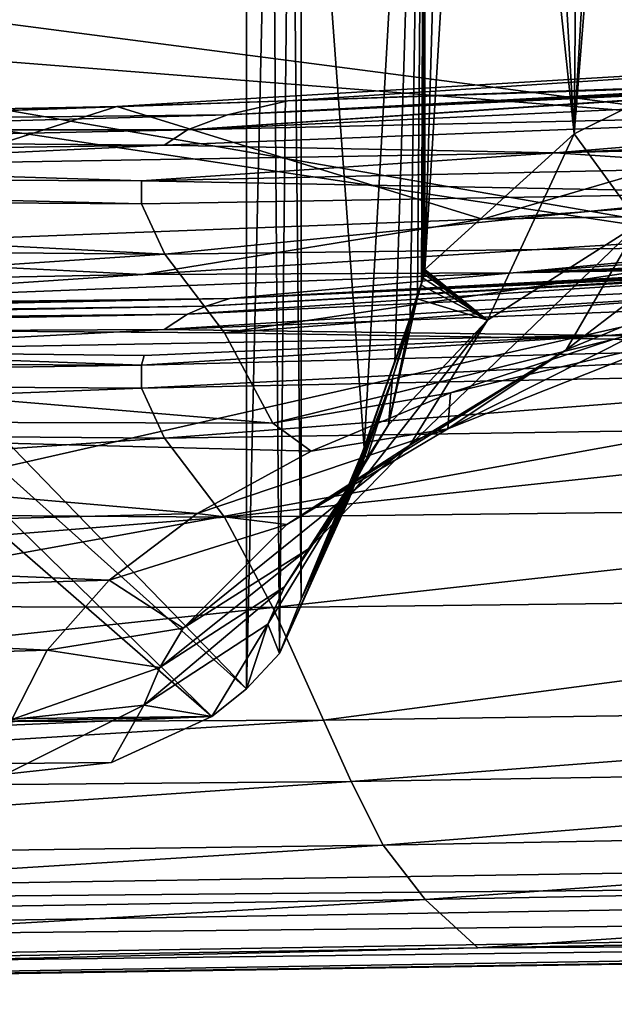
# Model space of a CAD drawing. Extents: x 0 to 41.5, y 0 to 26.5.
# Drawn here: x 11.3 to 14.6, y 0 to 5.4 of the extents above; entities that cross this region are included whole.
import ezdxf

# ---------------------------------------------------------------- set-up
doc = ezdxf.new("R2010")
doc.units = 0
doc.layers.add('PORCELANA', color=60, linetype='CONTINUOUS')

msp = doc.modelspace()

# ---------------------------------------------------------------- linework, layer by layer
at = {"layer": 'PORCELANA'}
for points in [[(14.3523, 4.7513, 25.1851), (14.7131, 10.9582, 24.1771), (14.9377, 12.0389, 23.6173), (14.3523, 4.7513, 25.1851)], [(14.3523, 4.7513, 25.1851), (14.9377, 12.0389, 23.6173), (15.6618, 5.4016, 22.0558), (14.3523, 4.7513, 25.1851)], [(14.4031, 10.12, 25.0332), (14.7131, 10.9582, 24.1771), (14.3523, 4.7513, 25.1851), (14.4031, 10.12, 25.0332)], [(14.3523, 4.7513, 25.1851), (14.0692, 9.5935, 26.1079), (14.4031, 10.12, 25.0332), (14.3523, 4.7513, 25.1851)], [(14.3523, 4.7513, 25.1851), (13.8644, 9.3575, 26.8853), (14.0692, 9.5935, 26.1079), (14.3523, 4.7513, 25.1851)], [(13.5401, 4.0131, 28.46), (13.6879, 9.1193, 27.6697), (13.8644, 9.3575, 26.8853), (13.5401, 4.0131, 28.46)], [(13.5401, 4.0131, 28.46), (13.8644, 9.3575, 26.8853), (14.3523, 4.7513, 25.1851), (13.5401, 4.0131, 28.46)], [(13.5401, 8.8794, 28.46), (13.6879, 9.1193, 27.6697), (13.5401, 4.0131, 28.46), (13.5401, 8.8794, 28.46)], [(13.208, 3.0413, 30.3952), (12.8647, 7.7009, 32.3954), (13.54, 8.8794, 28.461), (13.208, 3.0413, 30.3952)], [(13.54, 8.8794, 28.461), (13.376, 3.5055, 29.4164), (13.208, 3.0413, 30.3952), (13.54, 8.8794, 28.461)], [(13.54, 8.8794, 28.461), (13.459, 3.7503, 28.9328), (13.376, 3.5055, 29.4164), (13.54, 8.8794, 28.461)], [(13.5003, 3.8754, 28.6924), (13.459, 3.7503, 28.9328), (13.54, 8.8794, 28.461), (13.5003, 3.8754, 28.6924)], [(13.54, 8.8794, 28.461), (13.5208, 3.9389, 28.5727), (13.5003, 3.8754, 28.6924), (13.54, 8.8794, 28.461)], [(13.54, 8.8794, 28.461), (13.531, 3.9719, 28.5134), (13.5208, 3.9389, 28.5727), (13.54, 8.8794, 28.461)], [(13.54, 4.0131, 28.461), (13.531, 3.9719, 28.5134), (13.54, 8.8794, 28.461), (13.54, 4.0131, 28.461)], [(13.5401, 8.8794, 28.4603), (13.5401, 4.0131, 28.4603), (13.54, 8.8794, 28.4606), (13.5401, 8.8794, 28.4603)], [(13.54, 8.8794, 28.4606), (13.5401, 4.0131, 28.4603), (13.54, 4.0131, 28.4606), (13.54, 8.8794, 28.4606)], [(13.54, 8.8794, 28.4606), (13.54, 4.0131, 28.4606), (13.54, 8.8794, 28.461), (13.54, 8.8794, 28.4606)], [(13.54, 8.8794, 28.461), (13.54, 4.0131, 28.4606), (13.54, 4.0131, 28.461), (13.54, 8.8794, 28.461)], [(13.5401, 8.8794, 28.46), (13.5401, 4.0131, 28.46), (13.5401, 8.8794, 28.4603), (13.5401, 8.8794, 28.46)], [(13.5401, 8.8794, 28.4603), (13.5401, 4.0131, 28.46), (13.5401, 4.0131, 28.4603), (13.5401, 8.8794, 28.4603)], [(12.5677, 1.7273, 32.6457), (8.6883, 5.7285, 32.6457), (12.5677, 7.7009, 32.6457), (12.5677, 1.7273, 32.6457)], [(12.7034, 7.7009, 32.6135), (12.7479, 1.9205, 32.586), (12.5677, 1.7273, 32.6457), (12.7034, 7.7009, 32.6135)], [(12.7034, 7.7009, 32.6135), (12.5677, 1.7273, 32.6457), (12.5677, 7.7009, 32.6457), (12.7034, 7.7009, 32.6135)], [(12.81, 7.7009, 32.5236), (12.7479, 1.9205, 32.586), (12.7034, 7.7009, 32.6135), (12.81, 7.7009, 32.5236)], [(12.81, 7.7009, 32.5236), (12.8647, 2.2164, 32.3954), (12.7479, 1.9205, 32.586), (12.81, 7.7009, 32.5236)], [(12.8647, 7.7009, 32.3954), (12.8647, 2.2164, 32.3954), (12.81, 7.7009, 32.5236), (12.8647, 7.7009, 32.3954)], [(12.8647, 2.2164, 32.3954), (12.8647, 7.7009, 32.3954), (13.208, 3.0413, 30.3952), (12.8647, 2.2164, 32.3954)], [(14.6906, 5.8242, 33.6502), (8.7753, 5.6783, 33.6502), (15.272, 4.8286, 33.6502), (14.6906, 5.8242, 33.6502)], [(12.5677, 1.7273, 32.6457), (8.4126, 5.4527, 32.6457), (8.6883, 5.7285, 32.6457), (12.5677, 1.7273, 32.6457)], [(15.272, 4.8286, 33.6502), (8.7753, 5.6783, 33.6502), (8.4628, 5.3657, 33.6502), (15.272, 4.8286, 33.6502)], [(12.3789, 1.5776, 32.6457), (8.0359, 5.3518, 32.6457), (8.4126, 5.4527, 32.6457), (12.3789, 1.5776, 32.6457)], [(12.3789, 1.5776, 32.6457), (8.4126, 5.4527, 32.6457), (12.5677, 1.7273, 32.6457), (12.3789, 1.5776, 32.6457)], [(16.1138, 4.0391, 33.6502), (8.4628, 5.3657, 33.6502), (8.0359, 5.2514, 33.6502), (16.1138, 4.0391, 33.6502)], [(15.272, 4.8286, 33.6502), (8.4628, 5.3657, 33.6502), (16.1138, 4.0391, 33.6502), (15.272, 4.8286, 33.6502)], [(14.7096, 4.2627, 23.7752), (14.3523, 4.7513, 25.1851), (15.6618, 5.4016, 22.0558), (14.7096, 4.2627, 23.7752)], [(1.4063, 1.4594, 32.6457), (8.0359, 5.3518, 32.6457), (12.3789, 1.5776, 32.6457), (1.4063, 1.4594, 32.6457)], [(16.1138, 4.0391, 33.6502), (8.0359, 5.2514, 33.6502), (0.5022, 0.5022, 33.6502), (16.1138, 4.0391, 33.6502)], [(13.8542, 4.2859, 0), (11.8612, 4.8996, 0), (17.0024, 5.2075, 0), (13.8542, 4.2859, 0)], [(17.0024, 5.2075, 0), (11.8612, 4.8996, 0), (12.7937, 4.9315, 0.4507), (17.0024, 5.2075, 0)], [(12.7937, 4.9315, 0.4507), (15.8789, 5.0429, 3.0519), (17.0024, 5.2075, 0), (12.7937, 4.9315, 0.4507)], [(13.8542, 4.2859, 0), (17.0024, 5.2075, 0), (18.3026, 4.6076, 0), (13.8542, 4.2859, 0)], [(15.7168, 5.0076, 3.871), (12.2468, 4.7734, 5.8084), (15.88, 5.0147, 3.9799), (15.7168, 5.0076, 3.871)], [(15.88, 5.0147, 3.9799), (12.2468, 4.7734, 5.8084), (17.1903, 5.0063, 6.6247), (15.88, 5.0147, 3.9799)], [(15.7168, 5.0076, 3.871), (12.4646, 4.8558, 3.1764), (12.2468, 4.7734, 5.8084), (15.7168, 5.0076, 3.871)], [(12.2468, 4.7734, 5.8084), (17.0634, 4.8825, 9.1243), (17.1903, 5.0063, 6.6247), (12.2468, 4.7734, 5.8084)], [(12.4646, 4.8558, 3.1764), (15.6077, 5.0172, 3.3236), (15.7163, 5.029, 3.1609), (12.4646, 4.8558, 3.1764)], [(12.4646, 4.8558, 3.1764), (15.7163, 5.029, 3.1609), (12.7937, 4.9315, 0.4507), (12.4646, 4.8558, 3.1764)], [(15.5695, 5.009, 3.5157), (15.6077, 5.0172, 3.3236), (12.4646, 4.8558, 3.1764), (15.5695, 5.009, 3.5157)], [(15.5695, 5.009, 3.5157), (12.4646, 4.8558, 3.1764), (15.6078, 5.0057, 3.708), (15.5695, 5.009, 3.5157)], [(15.6078, 5.0057, 3.708), (12.4646, 4.8558, 3.1764), (15.7168, 5.0076, 3.871), (15.6078, 5.0057, 3.708)], [(12.7937, 4.9315, 0.4507), (15.7163, 5.029, 3.1609), (15.8789, 5.0429, 3.0519), (12.7937, 4.9315, 0.4507)], [(9.4026, 4.1163, 0), (6.4973, 4.7948, 0), (11.8612, 4.8996, 0), (9.4026, 4.1163, 0)], [(9.7523, 4.8254, 0.4059), (11.8612, 4.8996, 0), (6.4973, 4.7948, 0), (9.7523, 4.8254, 0.4059)], [(9.4026, 4.1163, 0), (11.8612, 4.8996, 0), (13.8542, 4.2859, 0), (9.4026, 4.1163, 0)], [(12.4646, 4.8558, 3.1764), (12.7937, 4.9315, 0.4507), (9.7523, 4.8254, 0.4059), (12.4646, 4.8558, 3.1764)], [(9.7523, 4.8254, 0.4059), (12.7937, 4.9315, 0.4507), (11.8612, 4.8996, 0), (9.7523, 4.8254, 0.4059)], [(12.2468, 4.7734, 5.8084), (12.1196, 4.6899, 8.0616), (17.0634, 4.8825, 9.1243), (12.2468, 4.7734, 5.8084)], [(17.0634, 4.8825, 9.1243), (12.1196, 4.6899, 8.0616), (14.2505, 4.6476, 10.7675), (17.0634, 4.8825, 9.1243)], [(17.0634, 4.8825, 9.1243), (14.2505, 4.6476, 10.7675), (18.8209, 4.8402, 11.7982), (17.0634, 4.8825, 9.1243)], [(9.7523, 4.8254, 0.4059), (9.4808, 4.7729, 2.8602), (12.4646, 4.8558, 3.1764), (9.7523, 4.8254, 0.4059)], [(12.4646, 4.8558, 3.1764), (9.4808, 4.7729, 2.8602), (12.2468, 4.7734, 5.8084), (12.4646, 4.8558, 3.1764)], [(14.2505, 4.6476, 10.7675), (18.6288, 4.7579, 12.6709), (18.8209, 4.8402, 11.7982), (14.2505, 4.6476, 10.7675)], [(9.4808, 4.7729, 2.8602), (9.2978, 4.7123, 5.2507), (12.2468, 4.7734, 5.8084), (9.4808, 4.7729, 2.8602)], [(12.2468, 4.7734, 5.8084), (9.2978, 4.7123, 5.2507), (12.1196, 4.6899, 8.0616), (12.2468, 4.7734, 5.8084)], [(13.88, 3.7365, 26.2306), (13.5401, 4.0131, 28.46), (14.3523, 4.7513, 25.1851), (13.88, 3.7365, 26.2306)], [(14.7096, 4.2627, 23.7752), (13.88, 3.7365, 26.2306), (14.3523, 4.7513, 25.1851), (14.7096, 4.2627, 23.7752)], [(14.2505, 4.6476, 10.7675), (15.4159, 4.5697, 12.6545), (18.6288, 4.7579, 12.6709), (14.2505, 4.6476, 10.7675)], [(14.3094, 3.5754, 23.4838), (14.7096, 4.2627, 23.7752), (15.8278, 4.7375, 21.4197), (14.3094, 3.5754, 23.4838)], [(15.8278, 4.7375, 21.4197), (15.4567, 4.0472, 21.0942), (14.3094, 3.5754, 23.4838), (15.8278, 4.7375, 21.4197)], [(9.2978, 4.7123, 5.2507), (9.1875, 4.6475, 7.3357), (12.1196, 4.6899, 8.0616), (9.2978, 4.7123, 5.2507)], [(12.1196, 4.6899, 8.0616), (9.1875, 4.6475, 7.3357), (9.6237, 4.5702, 9.5131), (12.1196, 4.6899, 8.0616)], [(12.1196, 4.6899, 8.0616), (9.6237, 4.5702, 9.5131), (14.2505, 4.6476, 10.7675), (12.1196, 4.6899, 8.0616)], [(9.6237, 4.5702, 9.5131), (11.9956, 4.4958, 11.8052), (14.2505, 4.6476, 10.7675), (9.6237, 4.5702, 9.5131)], [(14.2505, 4.6476, 10.7675), (11.9956, 4.4958, 11.8052), (15.4159, 4.5697, 12.6545), (14.2505, 4.6476, 10.7675)], [(9.6237, 4.5702, 9.5131), (6.1267, 4.5194, 10.0766), (11.9956, 4.4958, 11.8052), (9.6237, 4.5702, 9.5131)], [(11.9956, 4.4958, 11.8052), (15.4362, 4.4291, 14.0899), (15.4159, 4.5697, 12.6545), (11.9956, 4.4958, 11.8052)], [(13.8542, 4.2859, 0), (18.3026, 4.6076, 0), (17.7619, 4.3493, 0.0855), (13.8542, 4.2859, 0)], [(6.1267, 4.5194, 10.0766), (6.1173, 4.408, 11.787), (11.9962, 4.3697, 13.3312), (6.1267, 4.5194, 10.0766)], [(6.1267, 4.5194, 10.0766), (11.9962, 4.3697, 13.3312), (11.9956, 4.4958, 11.8052), (6.1267, 4.5194, 10.0766)], [(11.9956, 4.4958, 11.8052), (11.9962, 4.3697, 13.3312), (15.4362, 4.4291, 14.0899), (11.9956, 4.4958, 11.8052)], [(12.1224, 4.0964, 15.9077), (11.9962, 4.3697, 13.3312), (6.1173, 4.408, 11.787), (12.1224, 4.0964, 15.9077)], [(12.1224, 4.0964, 15.9077), (6.1173, 4.408, 11.787), (6.1714, 4.1453, 14.7596), (12.1224, 4.0964, 15.9077)], [(15.4362, 4.4291, 14.0899), (11.9962, 4.3697, 13.3312), (12.1224, 4.0964, 15.9077), (15.4362, 4.4291, 14.0899)], [(12.1224, 4.0964, 15.9077), (15.6227, 4.1395, 16.4717), (15.4362, 4.4291, 14.0899), (12.1224, 4.0964, 15.9077)], [(13.8542, 4.2859, 0), (17.7619, 4.3493, 0.0855), (12.0022, 3.9856, 0.0863), (13.8542, 4.2859, 0)], [(17.7619, 4.3493, 0.0855), (14.0214, 3.9935, 0.2949), (12.0022, 3.9856, 0.0863), (17.7619, 4.3493, 0.0855)], [(17.7619, 4.3493, 0.0855), (18.53, 4.3256, 0.2929), (14.0214, 3.9935, 0.2949), (17.7619, 4.3493, 0.0855)], [(18.53, 4.3256, 0.2929), (17.444, 4.1364, 3.5088), (14.0214, 3.9935, 0.2949), (18.53, 4.3256, 0.2929)], [(13.8542, 4.2859, 0), (12.0022, 3.9856, 0.0863), (9.4026, 4.1163, 0), (13.8542, 4.2859, 0)], [(13.4573, 3.0546, 25.9775), (13.88, 3.7365, 26.2306), (14.7096, 4.2627, 23.7752), (13.4573, 3.0546, 25.9775)], [(14.3094, 3.5754, 23.4838), (13.4573, 3.0546, 25.9775), (14.7096, 4.2627, 23.7752), (14.3094, 3.5754, 23.4838)], [(12.1224, 4.0964, 15.9077), (6.1714, 4.1453, 14.7596), (6.3324, 3.7105, 18.421), (12.1224, 4.0964, 15.9077)], [(12.1224, 4.0964, 15.9077), (12.4473, 3.6675, 19.1169), (15.6227, 4.1395, 16.4717), (12.1224, 4.0964, 15.9077)], [(12.4473, 3.6675, 19.1169), (15.5815, 3.9038, 18.0957), (15.6227, 4.1395, 16.4717), (12.4473, 3.6675, 19.1169)], [(14.0214, 3.9935, 0.2949), (17.444, 4.1364, 3.5088), (16.3055, 4.0704, 2.9543), (14.0214, 3.9935, 0.2949)], [(9.4026, 4.1163, 0), (12.0022, 3.9856, 0.0863), (6.2382, 3.8766, 0.0869), (9.4026, 4.1163, 0)], [(6.3324, 3.7105, 18.421), (12.4473, 3.6675, 19.1169), (12.1224, 4.0964, 15.9077), (6.3324, 3.7105, 18.421)], [(16.1138, 4.0391, 33.6502), (0.5022, 0.5022, 33.6502), (17.1454, 3.5199, 33.6502), (16.1138, 4.0391, 33.6502)], [(13.6645, 3.1439, 23.1442), (15.4567, 4.0472, 21.0942), (14.8502, 3.6147, 20.6876), (13.6645, 3.1439, 23.1442)], [(14.3094, 3.5754, 23.4838), (15.4567, 4.0472, 21.0942), (13.6645, 3.1439, 23.1442), (14.3094, 3.5754, 23.4838)], [(14.0214, 3.9935, 0.2949), (16.3055, 4.0704, 2.9543), (16.0749, 4.0558, 2.9101), (14.0214, 3.9935, 0.2949)], [(16.0749, 4.0558, 2.9101), (15.8448, 4.0389, 2.9572), (14.0214, 3.9935, 0.2949), (16.0749, 4.0558, 2.9101)], [(14.0214, 3.9935, 0.2949), (15.8448, 4.0389, 2.9572), (15.65, 4.0223, 3.0887), (14.0214, 3.9935, 0.2949)], [(16.3225, 4.0377, 18.3859), (15.5815, 3.9038, 18.0957), (14.569, 3.6321, 19.6348), (16.3225, 4.0377, 18.3859)], [(16.3225, 4.0377, 18.3859), (14.569, 3.6321, 19.6348), (14.8502, 3.6147, 20.6876), (16.3225, 4.0377, 18.3859)], [(12.0022, 3.9856, 0.0863), (9.5093, 3.8173, 0.2964), (6.2382, 3.8766, 0.0869), (12.0022, 3.9856, 0.0863)], [(12.0022, 3.9856, 0.0863), (14.0214, 3.9935, 0.2949), (9.5093, 3.8173, 0.2964), (12.0022, 3.9856, 0.0863)], [(14.0214, 3.9935, 0.2949), (12.4761, 3.8546, 3.0622), (9.5093, 3.8173, 0.2964), (14.0214, 3.9935, 0.2949)], [(12.2468, 3.7689, 5.8084), (17.1903, 4.0018, 6.6247), (12.1196, 3.6855, 8.0616), (12.2468, 3.7689, 5.8084)], [(12.1196, 3.6855, 8.0616), (17.1903, 4.0018, 6.6247), (17.0634, 3.878, 9.1243), (12.1196, 3.6855, 8.0616)], [(12.3479, 3.8128, 4.4572), (15.8518, 4.0055, 4.071), (12.2468, 3.7689, 5.8084), (12.3479, 3.8128, 4.4572)], [(12.2468, 3.7689, 5.8084), (15.8518, 4.0055, 4.071), (17.1903, 4.0018, 6.6247), (12.2468, 3.7689, 5.8084)], [(12.3479, 3.8128, 4.4572), (15.6551, 3.997, 3.9419), (15.8518, 4.0055, 4.071), (12.3479, 3.8128, 4.4572)], [(15.5229, 3.9946, 3.7473), (15.6551, 3.997, 3.9419), (12.3479, 3.8128, 4.4572), (15.5229, 3.9946, 3.7473)], [(12.3479, 3.8128, 4.4572), (12.4761, 3.8546, 3.0622), (15.5229, 3.9946, 3.7473), (12.3479, 3.8128, 4.4572)], [(14.0214, 3.9935, 0.2949), (15.65, 4.0223, 3.0887), (12.4761, 3.8546, 3.0622), (14.0214, 3.9935, 0.2949)], [(12.4761, 3.8546, 3.0622), (15.65, 4.0223, 3.0887), (15.5202, 4.0083, 3.2847), (12.4761, 3.8546, 3.0622)], [(12.4761, 3.8546, 3.0622), (15.5202, 4.0083, 3.2847), (15.4753, 3.9986, 3.5161), (12.4761, 3.8546, 3.0622)], [(15.5229, 3.9946, 3.7473), (12.4761, 3.8546, 3.0622), (15.4753, 3.9986, 3.5161), (15.5229, 3.9946, 3.7473)], [(13.523, 3.9448, 28.5597), (13.5208, 3.9389, 28.5727), (13.531, 3.9719, 28.5134), (13.523, 3.9448, 28.5597)], [(13.5231, 3.9439, 28.5592), (13.523, 3.9448, 28.5597), (13.5321, 3.9749, 28.507), (13.5231, 3.9439, 28.5592)], [(13.5321, 3.9749, 28.507), (13.523, 3.9448, 28.5597), (13.531, 3.9719, 28.5134), (13.5321, 3.9749, 28.507)], [(13.5321, 3.9743, 28.5066), (13.5231, 3.9439, 28.5592), (13.5321, 3.9749, 28.507), (13.5321, 3.9743, 28.5066)], [(13.5232, 3.9429, 28.5587), (13.5231, 3.9439, 28.5592), (13.5321, 3.9743, 28.5066), (13.5232, 3.9429, 28.5587)], [(13.5321, 3.9743, 28.5066), (13.5322, 3.9738, 28.5063), (13.5232, 3.9429, 28.5587), (13.5321, 3.9743, 28.5066)], [(13.5232, 3.9429, 28.5587), (13.5322, 3.9738, 28.5063), (13.5233, 3.942, 28.5582), (13.5232, 3.9429, 28.5587)], [(13.5322, 3.9738, 28.5063), (13.5322, 3.9732, 28.506), (13.5233, 3.942, 28.5582), (13.5322, 3.9738, 28.5063)], [(13.5233, 3.942, 28.5582), (13.5322, 3.9732, 28.506), (13.5233, 3.941, 28.5577), (13.5233, 3.942, 28.5582)], [(13.5322, 3.9732, 28.506), (13.5323, 3.9726, 28.5056), (13.5233, 3.941, 28.5577), (13.5322, 3.9732, 28.506)], [(13.5323, 3.9726, 28.5056), (13.5234, 3.9401, 28.5572), (13.5233, 3.941, 28.5577), (13.5323, 3.9726, 28.5056)], [(13.5323, 3.9726, 28.5056), (13.5323, 3.9721, 28.5053), (13.5234, 3.9401, 28.5572), (13.5323, 3.9726, 28.5056)], [(13.5323, 3.9721, 28.5053), (13.5235, 3.9391, 28.5567), (13.5234, 3.9401, 28.5572), (13.5323, 3.9721, 28.5053)], [(13.5323, 3.9721, 28.5053), (13.5324, 3.9715, 28.505), (13.5235, 3.9391, 28.5567), (13.5323, 3.9721, 28.5053)], [(13.531, 3.9653, 28.5132), (13.5235, 3.9391, 28.5567), (13.5324, 3.9715, 28.505), (13.531, 3.9653, 28.5132)], [(13.54, 4.0131, 28.461), (13.5359, 3.9896, 28.4845), (13.531, 3.9719, 28.5134), (13.54, 4.0131, 28.461)], [(13.5321, 3.9749, 28.507), (13.531, 3.9719, 28.5134), (13.5359, 3.9896, 28.4845), (13.5321, 3.9749, 28.507)], [(13.531, 3.9653, 28.5132), (13.5324, 3.9715, 28.505), (13.5361, 3.986, 28.4833), (13.531, 3.9653, 28.5132)], [(13.88, 3.7365, 26.2306), (13.531, 3.9653, 28.5132), (13.5361, 3.986, 28.4833), (13.88, 3.7365, 26.2306)], [(13.5321, 3.9743, 28.5066), (13.5321, 3.9749, 28.507), (13.5389, 4.0026, 28.467), (13.5321, 3.9743, 28.5066)], [(13.5389, 4.0026, 28.467), (13.5321, 3.9749, 28.507), (13.5359, 3.9896, 28.4845), (13.5389, 4.0026, 28.467)], [(13.5389, 4.0026, 28.467), (13.539, 4.0025, 28.4669), (13.5321, 3.9743, 28.5066), (13.5389, 4.0026, 28.467)], [(13.5321, 3.9743, 28.5066), (13.539, 4.0025, 28.4669), (13.5322, 3.9738, 28.5063), (13.5321, 3.9743, 28.5066)], [(13.539, 4.0025, 28.4669), (13.539, 4.0023, 28.4667), (13.5322, 3.9738, 28.5063), (13.539, 4.0025, 28.4669)], [(13.5322, 3.9738, 28.5063), (13.539, 4.0023, 28.4667), (13.5322, 3.9732, 28.506), (13.5322, 3.9738, 28.5063)], [(13.539, 4.0023, 28.4667), (13.539, 4.0021, 28.4665), (13.5322, 3.9732, 28.506), (13.539, 4.0023, 28.4667)], [(13.5322, 3.9732, 28.506), (13.539, 4.0021, 28.4665), (13.5323, 3.9726, 28.5056), (13.5322, 3.9732, 28.506)], [(13.539, 4.0021, 28.4665), (13.5391, 4.0019, 28.4663), (13.5323, 3.9726, 28.5056), (13.539, 4.0021, 28.4665)], [(13.5391, 4.0019, 28.4663), (13.5391, 4.0017, 28.4662), (13.5323, 3.9721, 28.5053), (13.5391, 4.0019, 28.4663)], [(13.5391, 4.0019, 28.4663), (13.5323, 3.9721, 28.5053), (13.5323, 3.9726, 28.5056), (13.5391, 4.0019, 28.4663)], [(13.5391, 4.0017, 28.4662), (13.5324, 3.9715, 28.505), (13.5323, 3.9721, 28.5053), (13.5391, 4.0017, 28.4662)], [(13.5391, 4.0017, 28.4662), (13.5391, 4.0015, 28.466), (13.5324, 3.9715, 28.505), (13.5391, 4.0017, 28.4662)], [(13.5361, 3.986, 28.4833), (13.5324, 3.9715, 28.505), (13.5391, 4.0015, 28.466), (13.5361, 3.986, 28.4833)], [(13.5383, 3.9996, 28.4708), (13.5359, 3.9896, 28.4845), (13.54, 4.0131, 28.461), (13.5383, 3.9996, 28.4708)], [(13.5389, 4.0026, 28.467), (13.5359, 3.9896, 28.4845), (13.5383, 3.9996, 28.4708), (13.5389, 4.0026, 28.467)], [(13.5361, 3.986, 28.4833), (13.5391, 4.0015, 28.466), (13.5385, 3.9977, 28.4693), (13.5361, 3.986, 28.4833)], [(13.5361, 3.986, 28.4833), (13.5385, 3.9977, 28.4693), (13.88, 3.7365, 26.2306), (13.5361, 3.986, 28.4833)], [(13.5389, 4.0026, 28.467), (13.5383, 3.9996, 28.4708), (13.54, 4.0131, 28.461), (13.5389, 4.0026, 28.467)], [(13.54, 4.0131, 28.461), (13.5383, 3.9996, 28.4708), (13.5393, 4.0055, 28.4647), (13.54, 4.0131, 28.461)], [(13.54, 4.0131, 28.461), (13.5393, 4.0055, 28.4647), (13.5383, 3.9996, 28.4708), (13.54, 4.0131, 28.461)], [(13.5385, 3.9977, 28.4693), (13.5391, 4.0015, 28.466), (13.5396, 4.0046, 28.4632), (13.5385, 3.9977, 28.4693)], [(13.88, 3.7365, 26.2306), (13.5385, 3.9977, 28.4693), (13.5396, 4.0046, 28.4632), (13.88, 3.7365, 26.2306)], [(13.54, 4.0131, 28.461), (13.54, 4.0131, 28.4606), (13.5389, 4.0026, 28.467), (13.54, 4.0131, 28.461)], [(13.5389, 4.0026, 28.467), (13.54, 4.0131, 28.4606), (13.539, 4.0025, 28.4669), (13.5389, 4.0026, 28.467)], [(13.54, 4.0131, 28.4606), (13.5401, 4.0131, 28.4603), (13.539, 4.0021, 28.4665), (13.54, 4.0131, 28.4606)], [(13.539, 4.0021, 28.4665), (13.5401, 4.0131, 28.4603), (13.5391, 4.0019, 28.4663), (13.539, 4.0021, 28.4665)], [(13.539, 4.0025, 28.4669), (13.54, 4.0131, 28.4606), (13.539, 4.0023, 28.4667), (13.539, 4.0025, 28.4669)], [(13.539, 4.0023, 28.4667), (13.54, 4.0131, 28.4606), (13.539, 4.0021, 28.4665), (13.539, 4.0023, 28.4667)], [(13.5401, 4.0131, 28.4603), (13.54, 4.0086, 28.4609), (13.5391, 4.0017, 28.4662), (13.5401, 4.0131, 28.4603)], [(13.5401, 4.0131, 28.4603), (13.5391, 4.0017, 28.4662), (13.5391, 4.0019, 28.4663), (13.5401, 4.0131, 28.4603)], [(13.5391, 4.0015, 28.466), (13.54, 4.0086, 28.4609), (13.5396, 4.0046, 28.4632), (13.5391, 4.0015, 28.466)], [(13.54, 4.0086, 28.4609), (13.5391, 4.0015, 28.466), (13.5391, 4.0017, 28.4662), (13.54, 4.0086, 28.4609)], [(13.54, 4.0131, 28.461), (13.5393, 4.0055, 28.4647), (13.5398, 4.009, 28.4621), (13.54, 4.0131, 28.461)], [(13.5398, 4.009, 28.4621), (13.5393, 4.0055, 28.4647), (13.54, 4.0131, 28.461), (13.5398, 4.009, 28.4621)], [(13.88, 3.7365, 26.2306), (13.5396, 4.0046, 28.4632), (13.54, 4.0086, 28.4609), (13.88, 3.7365, 26.2306)], [(13.5401, 4.0131, 28.46), (13.54, 4.0086, 28.4609), (13.5401, 4.0131, 28.4603), (13.5401, 4.0131, 28.46)], [(13.54, 4.0086, 28.4609), (13.5401, 4.0131, 28.46), (13.88, 3.7365, 26.2306), (13.54, 4.0086, 28.4609)], [(13.4985, 3.8524, 28.6999), (13.5053, 3.8773, 28.6613), (13.5203, 3.9268, 28.5749), (13.4985, 3.8524, 28.6999)], [(13.4985, 3.8524, 28.6999), (13.5203, 3.9268, 28.5749), (13.88, 3.7365, 26.2306), (13.4985, 3.8524, 28.6999)], [(13.5208, 3.9389, 28.5727), (13.5047, 3.8871, 28.6664), (13.5003, 3.8754, 28.6924), (13.5208, 3.9389, 28.5727)], [(13.5048, 3.8854, 28.6656), (13.5047, 3.8871, 28.6664), (13.523, 3.9448, 28.5597), (13.5048, 3.8854, 28.6656)], [(13.523, 3.9448, 28.5597), (13.5047, 3.8871, 28.6664), (13.5208, 3.9389, 28.5727), (13.523, 3.9448, 28.5597)], [(13.5231, 3.9439, 28.5592), (13.5048, 3.8854, 28.6656), (13.523, 3.9448, 28.5597), (13.5231, 3.9439, 28.5592)], [(13.505, 3.8838, 28.6647), (13.5048, 3.8854, 28.6656), (13.5231, 3.9439, 28.5592), (13.505, 3.8838, 28.6647)], [(13.5232, 3.9429, 28.5587), (13.505, 3.8838, 28.6647), (13.5231, 3.9439, 28.5592), (13.5232, 3.9429, 28.5587)], [(13.5051, 3.8822, 28.6639), (13.505, 3.8838, 28.6647), (13.5232, 3.9429, 28.5587), (13.5051, 3.8822, 28.6639)], [(13.5232, 3.9429, 28.5587), (13.5233, 3.942, 28.5582), (13.5051, 3.8822, 28.6639), (13.5232, 3.9429, 28.5587)], [(13.5051, 3.8822, 28.6639), (13.5233, 3.942, 28.5582), (13.5052, 3.8805, 28.663), (13.5051, 3.8822, 28.6639)], [(13.5233, 3.942, 28.5582), (13.5233, 3.941, 28.5577), (13.5052, 3.8805, 28.663), (13.5233, 3.942, 28.5582)], [(13.5233, 3.941, 28.5577), (13.5234, 3.9401, 28.5572), (13.5052, 3.8789, 28.6622), (13.5233, 3.941, 28.5577)], [(13.5233, 3.941, 28.5577), (13.5052, 3.8789, 28.6622), (13.5052, 3.8805, 28.663), (13.5233, 3.941, 28.5577)], [(13.5234, 3.9401, 28.5572), (13.5053, 3.8773, 28.6613), (13.5052, 3.8789, 28.6622), (13.5234, 3.9401, 28.5572)], [(13.5234, 3.9401, 28.5572), (13.5235, 3.9391, 28.5567), (13.5053, 3.8773, 28.6613), (13.5234, 3.9401, 28.5572)], [(13.5203, 3.9268, 28.5749), (13.5053, 3.8773, 28.6613), (13.5235, 3.9391, 28.5567), (13.5203, 3.9268, 28.5749)], [(13.5203, 3.9268, 28.5749), (13.5235, 3.9391, 28.5567), (13.531, 3.9653, 28.5132), (13.5203, 3.9268, 28.5749)], [(13.88, 3.7365, 26.2306), (13.5203, 3.9268, 28.5749), (13.531, 3.9653, 28.5132), (13.88, 3.7365, 26.2306)], [(12.1196, 3.6855, 8.0616), (17.0634, 3.878, 9.1243), (14.5381, 3.652, 10.8386), (12.1196, 3.6855, 8.0616)], [(12.4473, 3.6675, 19.1169), (14.569, 3.6321, 19.6348), (15.5815, 3.9038, 18.0957), (12.4473, 3.6675, 19.1169)], [(13.5003, 3.8754, 28.6924), (13.4679, 3.7736, 28.8808), (13.459, 3.7503, 28.9328), (13.5003, 3.8754, 28.6924)], [(13.5047, 3.8871, 28.6664), (13.4681, 3.7706, 28.8793), (13.4679, 3.7736, 28.8808), (13.5047, 3.8871, 28.6664)], [(13.5003, 3.8754, 28.6924), (13.5047, 3.8871, 28.6664), (13.4679, 3.7736, 28.8808), (13.5003, 3.8754, 28.6924)], [(13.5048, 3.8854, 28.6656), (13.4681, 3.7706, 28.8793), (13.5047, 3.8871, 28.6664), (13.5048, 3.8854, 28.6656)], [(13.4683, 3.7677, 28.8778), (13.4681, 3.7706, 28.8793), (13.5048, 3.8854, 28.6656), (13.4683, 3.7677, 28.8778)], [(13.505, 3.8838, 28.6647), (13.4683, 3.7677, 28.8778), (13.5048, 3.8854, 28.6656), (13.505, 3.8838, 28.6647)], [(13.4684, 3.7647, 28.8763), (13.4683, 3.7677, 28.8778), (13.505, 3.8838, 28.6647), (13.4684, 3.7647, 28.8763)], [(13.5051, 3.8822, 28.6639), (13.4684, 3.7647, 28.8763), (13.505, 3.8838, 28.6647), (13.5051, 3.8822, 28.6639)], [(13.4685, 3.7617, 28.8748), (13.4684, 3.7647, 28.8763), (13.5051, 3.8822, 28.6639), (13.4685, 3.7617, 28.8748)], [(13.5051, 3.8822, 28.6639), (13.5052, 3.8805, 28.663), (13.4685, 3.7617, 28.8748), (13.5051, 3.8822, 28.6639)], [(13.5052, 3.8805, 28.663), (13.4686, 3.7588, 28.8733), (13.4685, 3.7617, 28.8748), (13.5052, 3.8805, 28.663)], [(13.5052, 3.8805, 28.663), (13.5052, 3.8789, 28.6622), (13.4686, 3.7588, 28.8733), (13.5052, 3.8805, 28.663)], [(13.5052, 3.8789, 28.6622), (13.5053, 3.8773, 28.6613), (13.4686, 3.7558, 28.8717), (13.5052, 3.8789, 28.6622)], [(13.5052, 3.8789, 28.6622), (13.4686, 3.7558, 28.8717), (13.4686, 3.7588, 28.8733), (13.5052, 3.8789, 28.6622)], [(13.4985, 3.8524, 28.6999), (13.4686, 3.7558, 28.8717), (13.5053, 3.8773, 28.6613), (13.4985, 3.8524, 28.6999)], [(14.5381, 3.652, 10.8386), (17.0634, 3.878, 9.1243), (19.1452, 3.8534, 11.8633), (14.5381, 3.652, 10.8386)], [(12.2468, 3.7689, 5.8084), (6.3767, 3.7072, 4.6463), (12.3479, 3.8128, 4.4572), (12.2468, 3.7689, 5.8084)], [(12.3479, 3.8128, 4.4572), (6.3767, 3.7072, 4.6463), (6.4406, 3.7313, 3.5444), (12.3479, 3.8128, 4.4572)], [(12.3479, 3.8128, 4.4572), (6.4406, 3.7313, 3.5444), (12.4761, 3.8546, 3.0622), (12.3479, 3.8128, 4.4572)], [(12.4761, 3.8546, 3.0622), (6.4406, 3.7313, 3.5444), (6.5199, 3.7526, 2.4265), (12.4761, 3.8546, 3.0622)], [(12.4761, 3.8546, 3.0622), (6.5199, 3.7526, 2.4265), (9.5093, 3.8173, 0.2964), (12.4761, 3.8546, 3.0622)], [(13.4542, 3.7059, 28.9511), (13.4985, 3.8524, 28.6999), (13.3423, 3.1658, 28.7707), (13.4542, 3.7059, 28.9511)], [(13.3423, 3.1658, 28.7707), (13.4985, 3.8524, 28.6999), (13.88, 3.7365, 26.2306), (13.3423, 3.1658, 28.7707)], [(13.4542, 3.7059, 28.9511), (13.4686, 3.7558, 28.8717), (13.4985, 3.8524, 28.6999), (13.4542, 3.7059, 28.9511)], [(19.1452, 3.8534, 11.8633), (16.9757, 3.6842, 12.2602), (14.5381, 3.652, 10.8386), (19.1452, 3.8534, 11.8633)], [(12.1196, 3.6855, 8.0616), (6.2932, 3.6566, 6.5489), (12.2468, 3.7689, 5.8084), (12.1196, 3.6855, 8.0616)], [(12.2468, 3.7689, 5.8084), (6.2932, 3.6566, 6.5489), (6.3767, 3.7072, 4.6463), (12.2468, 3.7689, 5.8084)], [(13.4679, 3.7736, 28.8808), (13.3632, 3.4198, 29.457), (13.1404, 2.8355, 30.7795), (13.4679, 3.7736, 28.8808)], [(13.1405, 2.8503, 30.786), (13.4679, 3.7736, 28.8808), (13.1404, 2.8355, 30.7795), (13.1405, 2.8503, 30.786)], [(13.376, 3.5055, 29.4164), (13.4679, 3.7736, 28.8808), (13.1405, 2.8503, 30.786), (13.376, 3.5055, 29.4164)], [(13.4679, 3.7736, 28.8808), (13.4681, 3.7706, 28.8793), (13.3632, 3.4198, 29.457), (13.4679, 3.7736, 28.8808)], [(13.4681, 3.7706, 28.8793), (13.4683, 3.7677, 28.8778), (13.3632, 3.4198, 29.457), (13.4681, 3.7706, 28.8793)], [(13.4684, 3.7647, 28.8763), (13.3632, 3.4198, 29.457), (13.4683, 3.7677, 28.8778), (13.4684, 3.7647, 28.8763)], [(13.4685, 3.7617, 28.8748), (13.3632, 3.4198, 29.457), (13.4684, 3.7647, 28.8763), (13.4685, 3.7617, 28.8748)], [(13.4685, 3.7617, 28.8748), (13.4686, 3.7588, 28.8733), (13.3632, 3.4198, 29.457), (13.4685, 3.7617, 28.8748)], [(13.4686, 3.7588, 28.8733), (13.4542, 3.7059, 28.9511), (13.3632, 3.4198, 29.457), (13.4686, 3.7588, 28.8733)], [(13.459, 3.7503, 28.9328), (13.4679, 3.7736, 28.8808), (13.376, 3.5055, 29.4164), (13.459, 3.7503, 28.9328)], [(13.4686, 3.7588, 28.8733), (13.4686, 3.7558, 28.8717), (13.4542, 3.7059, 28.9511), (13.4686, 3.7588, 28.8733)], [(6.4606, 3.192, 21.8219), (12.7113, 3.1748, 22.0926), (6.3324, 3.7105, 18.421), (6.4606, 3.192, 21.8219)], [(6.3324, 3.7105, 18.421), (12.7113, 3.1748, 22.0926), (12.4473, 3.6675, 19.1169), (6.3324, 3.7105, 18.421)], [(13.3423, 3.1658, 28.7707), (13.88, 3.7365, 26.2306), (12.9047, 2.4911, 28.5636), (13.3423, 3.1658, 28.7707)], [(12.9047, 2.4911, 28.5636), (13.88, 3.7365, 26.2306), (13.4573, 3.0546, 25.9775), (12.9047, 2.4911, 28.5636)], [(13.3423, 3.1658, 28.7707), (13.3632, 3.4198, 29.457), (13.4542, 3.7059, 28.9511), (13.3423, 3.1658, 28.7707)], [(12.1196, 3.6855, 8.0616), (9.8731, 3.5666, 9.5861), (6.2932, 3.6566, 6.5489), (12.1196, 3.6855, 8.0616)], [(14.5381, 3.652, 10.8386), (9.8731, 3.5666, 9.5861), (12.1196, 3.6855, 8.0616), (14.5381, 3.652, 10.8386)], [(9.8731, 3.5666, 9.5861), (14.5381, 3.652, 10.8386), (12.0104, 3.5438, 11.0321), (9.8731, 3.5666, 9.5861)], [(14.5381, 3.652, 10.8386), (16.9729, 3.6183, 13.0025), (11.9956, 3.4913, 11.8052), (14.5381, 3.652, 10.8386)], [(12.0104, 3.5438, 11.0321), (14.5381, 3.652, 10.8386), (11.9956, 3.4913, 11.8052), (12.0104, 3.5438, 11.0321)], [(12.7113, 3.1748, 22.0926), (14.569, 3.6321, 19.6348), (12.4473, 3.6675, 19.1169), (12.7113, 3.1748, 22.0926)], [(14.5381, 3.652, 10.8386), (16.9757, 3.6842, 12.2602), (16.9729, 3.6183, 13.0025), (14.5381, 3.652, 10.8386)], [(16.9729, 3.6183, 13.0025), (11.9962, 3.3652, 13.3312), (11.9956, 3.4913, 11.8052), (16.9729, 3.6183, 13.0025)], [(16.9729, 3.6183, 13.0025), (17.0064, 3.4697, 14.4007), (11.9962, 3.3652, 13.3312), (16.9729, 3.6183, 13.0025)], [(12.7113, 3.1748, 22.0926), (13.6799, 3.3397, 21.2484), (14.569, 3.6321, 19.6348), (12.7113, 3.1748, 22.0926)], [(14.8502, 3.6147, 20.6876), (13.6799, 3.3397, 21.2484), (13.6645, 3.1439, 23.1442), (14.8502, 3.6147, 20.6876)], [(14.8502, 3.6147, 20.6876), (14.569, 3.6321, 19.6348), (13.6799, 3.3397, 21.2484), (14.8502, 3.6147, 20.6876)], [(9.8731, 3.5666, 9.5861), (11.9956, 3.4913, 11.8052), (6.198, 3.5134, 10.0997), (9.8731, 3.5666, 9.5861)], [(12.0104, 3.5438, 11.0321), (11.9956, 3.4913, 11.8052), (9.8731, 3.5666, 9.5861), (12.0104, 3.5438, 11.0321)], [(12.787, 2.6229, 25.7094), (13.4573, 3.0546, 25.9775), (14.3094, 3.5754, 23.4838), (12.787, 2.6229, 25.7094)], [(14.3094, 3.5754, 23.4838), (13.6645, 3.1439, 23.1442), (12.787, 2.6229, 25.7094), (14.3094, 3.5754, 23.4838)], [(17.1454, 3.5199, 33.6502), (0.5022, 0.5022, 33.6502), (23.8773, 0.8675, 33.6502), (17.1454, 3.5199, 33.6502)], [(11.9956, 3.4913, 11.8052), (6.1886, 3.4019, 11.8077), (6.198, 3.5134, 10.0997), (11.9956, 3.4913, 11.8052)], [(11.9956, 3.4913, 11.8052), (11.9962, 3.3652, 13.3312), (6.1886, 3.4019, 11.8077), (11.9956, 3.4913, 11.8052)], [(13.1405, 2.8503, 30.786), (13.208, 3.0413, 30.3952), (13.376, 3.5055, 29.4164), (13.1405, 2.8503, 30.786)], [(17.0064, 3.4697, 14.4007), (12.1215, 3.0931, 15.8978), (11.9962, 3.3652, 13.3312), (17.0064, 3.4697, 14.4007)], [(17.0064, 3.4697, 14.4007), (17.2242, 3.1722, 16.69), (12.1215, 3.0931, 15.8978), (17.0064, 3.4697, 14.4007)], [(11.9962, 3.3652, 13.3312), (6.2431, 3.1398, 14.7692), (6.1886, 3.4019, 11.8077), (11.9962, 3.3652, 13.3312)], [(13.1375, 2.8061, 30.7661), (13.1393, 2.8207, 30.7729), (13.3632, 3.4198, 29.457), (13.1375, 2.8061, 30.7661)], [(13.1375, 2.8061, 30.7661), (13.3632, 3.4198, 29.457), (13.1711, 2.8776, 30.4824), (13.1375, 2.8061, 30.7661)], [(13.1404, 2.8355, 30.7795), (13.3632, 3.4198, 29.457), (13.1393, 2.8207, 30.7729), (13.1404, 2.8355, 30.7795)], [(13.2145, 2.9569, 29.7787), (13.1711, 2.8776, 30.4824), (13.3632, 3.4198, 29.457), (13.2145, 2.9569, 29.7787)], [(13.2145, 2.9569, 29.7787), (13.3632, 3.4198, 29.457), (13.3423, 3.1658, 28.7707), (13.2145, 2.9569, 29.7787)], [(11.9962, 3.3652, 13.3312), (12.1215, 3.0931, 15.8978), (6.2431, 3.1398, 14.7692), (11.9962, 3.3652, 13.3312)], [(12.9198, 3.0225, 22.9299), (13.6799, 3.3397, 21.2484), (12.7113, 3.1748, 22.0926), (12.9198, 3.0225, 22.9299)], [(13.6645, 3.1439, 23.1442), (13.6799, 3.3397, 21.2484), (12.9198, 3.0225, 22.9299), (13.6645, 3.1439, 23.1442)], [(6.5941, 2.5334, 25.4063), (12.2997, 2.6824, 24.6551), (6.4606, 3.192, 21.8219), (6.5941, 2.5334, 25.4063)], [(12.2997, 2.6824, 24.6551), (12.9198, 3.0225, 22.9299), (6.4606, 3.192, 21.8219), (12.2997, 2.6824, 24.6551)], [(6.4606, 3.192, 21.8219), (12.9198, 3.0225, 22.9299), (12.7113, 3.1748, 22.0926), (6.4606, 3.192, 21.8219)], [(12.4473, 2.663, 19.1169), (12.1215, 3.0931, 15.8978), (17.2242, 3.1722, 16.69), (12.4473, 2.663, 19.1169)], [(12.4473, 2.663, 19.1169), (17.2242, 3.1722, 16.69), (17.7192, 2.7252, 19.5988), (12.4473, 2.663, 19.1169)], [(12.9047, 2.4911, 28.5636), (12.7743, 2.2829, 29.6117), (13.3423, 3.1658, 28.7707), (12.9047, 2.4911, 28.5636)], [(13.3423, 3.1658, 28.7707), (12.7743, 2.2829, 29.6117), (13.2145, 2.9569, 29.7787), (13.3423, 3.1658, 28.7707)], [(6.4063, 2.7047, 18.4303), (6.2431, 3.1398, 14.7692), (12.1215, 3.0931, 15.8978), (6.4063, 2.7047, 18.4303)], [(13.6645, 3.1439, 23.1442), (12.9198, 3.0225, 22.9299), (12.2997, 2.6824, 24.6551), (13.6645, 3.1439, 23.1442)], [(12.787, 2.6229, 25.7094), (13.6645, 3.1439, 23.1442), (12.2997, 2.6824, 24.6551), (12.787, 2.6229, 25.7094)], [(6.4063, 2.7047, 18.4303), (12.1215, 3.0931, 15.8978), (12.4473, 2.663, 19.1169), (6.4063, 2.7047, 18.4303)], [(12.9047, 2.4911, 28.5636), (13.4573, 3.0546, 25.9775), (12.223, 2.0573, 28.3721), (12.9047, 2.4911, 28.5636)], [(12.787, 2.6229, 25.7094), (12.223, 2.0573, 28.3721), (13.4573, 3.0546, 25.9775), (12.787, 2.6229, 25.7094)], [(12.8647, 2.2164, 32.3954), (13.208, 3.0413, 30.3952), (13.1405, 2.8503, 30.786), (12.8647, 2.2164, 32.3954)], [(13.2145, 2.9569, 29.7787), (12.7743, 2.2829, 29.6117), (13.1711, 2.8776, 30.4824), (13.2145, 2.9569, 29.7787)], [(12.7743, 2.2829, 29.6117), (12.6837, 2.0803, 30.8072), (13.1711, 2.8776, 30.4824), (12.7743, 2.2829, 29.6117)], [(13.1711, 2.8776, 30.4824), (12.6837, 2.0803, 30.8072), (12.7479, 1.9205, 32.586), (13.1711, 2.8776, 30.4824)], [(13.1267, 2.7633, 30.7456), (13.1711, 2.8776, 30.4824), (12.7479, 1.9205, 32.586), (13.1267, 2.7633, 30.7456)], [(13.1405, 2.8503, 30.786), (13.1404, 2.8355, 30.7795), (12.8647, 2.2164, 32.3954), (13.1405, 2.8503, 30.786)], [(13.1267, 2.7633, 30.7456), (13.1311, 2.7773, 30.7525), (13.1711, 2.8776, 30.4824), (13.1267, 2.7633, 30.7456)], [(13.1311, 2.7773, 30.7525), (13.1347, 2.7916, 30.7593), (13.1711, 2.8776, 30.4824), (13.1311, 2.7773, 30.7525)], [(13.1711, 2.8776, 30.4824), (13.1347, 2.7916, 30.7593), (13.1375, 2.8061, 30.7661), (13.1711, 2.8776, 30.4824)], [(12.8647, 2.2164, 32.3954), (13.1404, 2.8355, 30.7795), (13.1393, 2.8207, 30.7729), (12.8647, 2.2164, 32.3954)], [(12.8647, 2.2164, 32.3954), (13.1393, 2.8207, 30.7729), (13.1375, 2.8061, 30.7661), (12.8647, 2.2164, 32.3954)], [(13.1375, 2.8061, 30.7661), (13.1347, 2.7916, 30.7593), (12.8647, 2.2164, 32.3954), (13.1375, 2.8061, 30.7661)], [(12.8647, 2.2164, 32.3954), (13.1347, 2.7916, 30.7593), (13.1311, 2.7773, 30.7525), (12.8647, 2.2164, 32.3954)], [(12.8647, 2.2164, 32.3954), (13.1267, 2.7633, 30.7456), (12.7479, 1.9205, 32.586), (12.8647, 2.2164, 32.3954)], [(12.8647, 2.2164, 32.3954), (13.1311, 2.7773, 30.7525), (13.1267, 2.7633, 30.7456), (12.8647, 2.2164, 32.3954)], [(6.536, 2.1866, 21.8256), (6.4063, 2.7047, 18.4303), (12.4473, 2.663, 19.1169), (6.536, 2.1866, 21.8256)], [(12.7113, 2.1703, 22.0926), (12.4473, 2.663, 19.1169), (17.7192, 2.7252, 19.5988), (12.7113, 2.1703, 22.0926)], [(12.7113, 2.1703, 22.0926), (17.7192, 2.7252, 19.5988), (18.1289, 2.2344, 22.28), (12.7113, 2.1703, 22.0926)], [(6.536, 2.1866, 21.8256), (12.4473, 2.663, 19.1169), (12.7113, 2.1703, 22.0926), (6.536, 2.1866, 21.8256)], [(6.5941, 2.5334, 25.4063), (11.8194, 2.3195, 26.4217), (12.2997, 2.6824, 24.6551), (6.5941, 2.5334, 25.4063)], [(12.787, 2.6229, 25.7094), (12.2997, 2.6824, 24.6551), (11.8194, 2.3195, 26.4217), (12.787, 2.6229, 25.7094)], [(11.8194, 2.3195, 26.4217), (12.223, 2.0573, 28.3721), (12.787, 2.6229, 25.7094), (11.8194, 2.3195, 26.4217)], [(6.6675, 2.1709, 27.179), (11.8194, 2.3195, 26.4217), (6.5941, 2.5334, 25.4063), (6.6675, 2.1709, 27.179)], [(12.9047, 2.4911, 28.5636), (12.223, 2.0573, 28.3721), (12.0947, 1.8445, 29.4638), (12.9047, 2.4911, 28.5636)], [(12.9047, 2.4911, 28.5636), (12.0947, 1.8445, 29.4638), (12.7743, 2.2829, 29.6117), (12.9047, 2.4911, 28.5636)], [(6.6675, 2.1709, 27.179), (11.4814, 1.938, 28.2264), (11.8194, 2.3195, 26.4217), (6.6675, 2.1709, 27.179)], [(12.223, 2.0573, 28.3721), (11.8194, 2.3195, 26.4217), (11.4814, 1.938, 28.2264), (12.223, 2.0573, 28.3721)], [(12.7743, 2.2829, 29.6117), (12.0947, 1.8445, 29.4638), (12.0076, 1.6381, 30.7059), (12.7743, 2.2829, 29.6117)], [(12.7743, 2.2829, 29.6117), (12.0076, 1.6381, 30.7059), (12.6837, 2.0803, 30.8072), (12.7743, 2.2829, 29.6117)], [(18.1289, 2.2344, 22.28), (12.9877, 1.5574, 25.273), (12.7113, 2.1703, 22.0926), (18.1289, 2.2344, 22.28)], [(18.1289, 2.2344, 22.28), (18.5601, 1.6389, 25.1807), (12.9877, 1.5574, 25.273), (18.1289, 2.2344, 22.28)], [(12.7113, 2.1703, 22.0926), (6.671, 1.5288, 25.4045), (6.536, 2.1866, 21.8256), (12.7113, 2.1703, 22.0926)], [(6.6675, 2.1709, 27.179), (6.754, 1.7945, 28.9429), (11.4814, 1.938, 28.2264), (6.6675, 2.1709, 27.179)], [(12.7113, 2.1703, 22.0926), (12.9877, 1.5574, 25.273), (6.671, 1.5288, 25.4045), (12.7113, 2.1703, 22.0926)], [(12.223, 2.0573, 28.3721), (11.4814, 1.938, 28.2264), (12.0947, 1.8445, 29.4638), (12.223, 2.0573, 28.3721)], [(12.6837, 2.0803, 30.8072), (12.0076, 1.6381, 30.7059), (12.3789, 1.5776, 32.6457), (12.6837, 2.0803, 30.8072)], [(12.6837, 2.0803, 30.8072), (12.3789, 1.5776, 32.6457), (12.5677, 1.7273, 32.6457), (12.6837, 2.0803, 30.8072)], [(12.7479, 1.9205, 32.586), (12.6837, 2.0803, 30.8072), (12.5677, 1.7273, 32.6457), (12.7479, 1.9205, 32.586)], [(6.754, 1.7945, 28.9429), (11.2896, 1.5604, 30.2546), (11.4814, 1.938, 28.2264), (6.754, 1.7945, 28.9429)], [(12.0947, 1.8445, 29.4638), (11.4814, 1.938, 28.2264), (11.2896, 1.5604, 30.2546), (12.0947, 1.8445, 29.4638)], [(12.0947, 1.8445, 29.4638), (11.2896, 1.5604, 30.2546), (12.0076, 1.6381, 30.7059), (12.0947, 1.8445, 29.4638)], [(12.0076, 1.6381, 30.7059), (11.2896, 1.5604, 30.2546), (11.2565, 1.2631, 32.3049), (12.0076, 1.6381, 30.7059)], [(12.0076, 1.6381, 30.7059), (11.2565, 1.2631, 32.3049), (11.8319, 1.3263, 32.5219), (12.0076, 1.6381, 30.7059)], [(12.0076, 1.6381, 30.7059), (11.8319, 1.3263, 32.5219), (12.3789, 1.5776, 32.6457), (12.0076, 1.6381, 30.7059)], [(13.1384, 1.223, 26.8846), (12.9877, 1.5574, 25.273), (18.5601, 1.6389, 25.1807), (13.1384, 1.223, 26.8846)], [(13.1384, 1.223, 26.8846), (18.5601, 1.6389, 25.1807), (18.7929, 1.3173, 26.6807), (13.1384, 1.223, 26.8846)], [(1.4063, 1.4594, 32.6457), (12.3789, 1.5776, 32.6457), (1.407, 1.3315, 32.6172), (1.4063, 1.4594, 32.6457)], [(1.407, 1.3315, 32.6172), (12.3789, 1.5776, 32.6457), (4.9042, 1.2571, 32.54), (1.407, 1.3315, 32.6172)], [(11.8319, 1.3263, 32.5219), (4.9042, 1.2571, 32.54), (12.3789, 1.5776, 32.6457), (11.8319, 1.3263, 32.5219)], [(6.7454, 1.1667, 27.1751), (6.671, 1.5288, 25.4045), (12.9877, 1.5574, 25.273), (6.7454, 1.1667, 27.1751)], [(6.7454, 1.1667, 27.1751), (12.9877, 1.5574, 25.273), (13.1384, 1.223, 26.8846), (6.7454, 1.1667, 27.1751)], [(11.8319, 1.3263, 32.5219), (11.2565, 1.2631, 32.3049), (4.9042, 1.2571, 32.54), (11.8319, 1.3263, 32.5219)], [(13.3128, 0.8765, 28.5358), (13.1384, 1.223, 26.8846), (18.7929, 1.3173, 26.6807), (13.3128, 0.8765, 28.5358)], [(13.3128, 0.8765, 28.5358), (18.7929, 1.3173, 26.6807), (19.0572, 0.985, 28.2539), (13.3128, 0.8765, 28.5358)], [(6.8329, 0.7907, 28.9374), (6.7454, 1.1667, 27.1751), (13.1384, 1.223, 26.8846), (6.8329, 0.7907, 28.9374)], [(6.8329, 0.7907, 28.9374), (13.1384, 1.223, 26.8846), (13.3128, 0.8765, 28.5358), (6.8329, 0.7907, 28.9374)], [(19.0572, 0.985, 28.2539), (13.5413, 0.5795, 30.2305), (13.3128, 0.8765, 28.5358), (19.0572, 0.985, 28.2539)], [(19.0572, 0.985, 28.2539), (19.3921, 0.6929, 29.9687), (13.5413, 0.5795, 30.2305), (19.0572, 0.985, 28.2539)], [(28.9102, 0.7592, 33.61), (23.8773, 0.8675, 33.6502), (0.5022, 0.5022, 33.6502), (28.9102, 0.7592, 33.61)], [(13.3128, 0.8765, 28.5358), (6.951, 0.4752, 30.6033), (6.8329, 0.7907, 28.9374), (13.3128, 0.8765, 28.5358)], [(13.3128, 0.8765, 28.5358), (13.5413, 0.5795, 30.2305), (6.951, 0.4752, 30.6033), (13.3128, 0.8765, 28.5358)], [(0.5048, 0.2889, 33.6026), (28.9102, 0.7592, 33.61), (0.5022, 0.5022, 33.6502), (0.5048, 0.2889, 33.6026)], [(28.9134, 0.5804, 33.4811), (28.9102, 0.7592, 33.61), (0.5048, 0.2889, 33.6026), (28.9134, 0.5804, 33.4811)], [(13.8286, 0.3169, 32.1367), (13.5413, 0.5795, 30.2305), (19.3921, 0.6929, 29.9687), (13.8286, 0.3169, 32.1367)], [(13.8286, 0.3169, 32.1367), (19.3921, 0.6929, 29.9687), (19.8048, 0.4272, 32.0038), (13.8286, 0.3169, 32.1367)], [(28.9134, 0.5804, 33.4811), (0.5048, 0.2889, 33.6026), (0.5068, 0.1159, 33.4689), (28.9134, 0.5804, 33.4811)], [(28.9153, 0.4739, 33.288), (28.9134, 0.5804, 33.4811), (0.5068, 0.1159, 33.4689), (28.9153, 0.4739, 33.288)], [(7.102, 0.2029, 32.3261), (6.951, 0.4752, 30.6033), (13.5413, 0.5795, 30.2305), (7.102, 0.2029, 32.3261)], [(7.102, 0.2029, 32.3261), (13.5413, 0.5795, 30.2305), (13.8286, 0.3169, 32.1367), (7.102, 0.2029, 32.3261)], [(28.9153, 0.4739, 33.288), (0.5068, 0.1159, 33.4689), (0.508, 0.0162, 33.2744), (28.9153, 0.4739, 33.288)], [(0.508, 0.0162, 33.2744), (24.2609, 0.3753, 33.0892), (28.9153, 0.4739, 33.288), (0.508, 0.0162, 33.2744)], [(24.2609, 0.3753, 33.0892), (13.8286, 0.3169, 32.1367), (19.8048, 0.4272, 32.0038), (24.2609, 0.3753, 33.0892)], [(24.2609, 0.3753, 33.0892), (0.508, 0.0162, 33.2744), (0.5081, 0.0085, 33.0559), (24.2609, 0.3753, 33.0892)], [(0.5081, 0.0085, 33.0559), (13.8286, 0.3169, 32.1367), (24.2609, 0.3753, 33.0892), (0.5081, 0.0085, 33.0559)], [(7.102, 0.2029, 32.3261), (13.8286, 0.3169, 32.1367), (0.5081, 0.0085, 33.0559), (7.102, 0.2029, 32.3261)]]:
    msp.add_3dface(points, dxfattribs=at)

doc.saveas('drawing.dxf')
